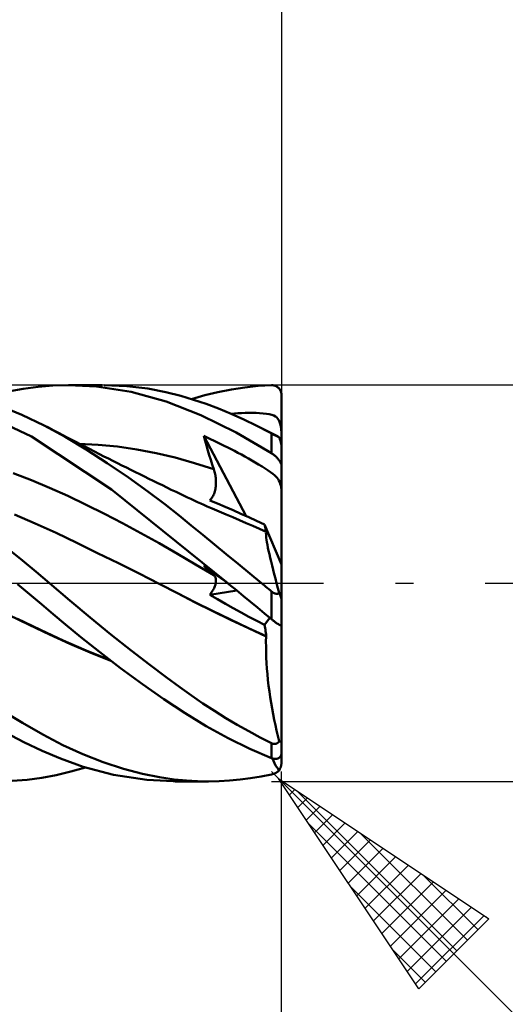
# Model space of a CAD drawing. Units: millimetres. Extents: x -75 to 84, y -62 to 62.
# Drawn here: x 29 to 39, y -8 to 11 of the extents above; entities that cross this region are included whole.
import ezdxf

# ---------------------------------------------------------------- set-up
doc = ezdxf.new("R2010")
doc.units = ezdxf.units.MM
doc.header["$LTSCALE"] = 7.25
doc.linetypes.add('LONGDASH_DASH', pattern=[0.85, 0.4, -0.2, 0.05, -0.2])
for name, color, linetype in [('1', 4, 'CONTINUOUS'), ('2', 7, 'CONTINUOUS'), ('4', 2, 'LONGDASH_DASH'), ('CUT', 1, 'CONTINUOUS'), ('SK2', 7, 'CONTINUOUS'), ('SK4', 2, 'LONGDASH_DASH')]:
    doc.layers.add(name, color=color, linetype=linetype)

msp = doc.modelspace()

# ---------------------------------------------------------------- linework, layer by layer
at = {"layer": '1', "color": 4, "linetype": 'CONTINUOUS', "lineweight": 50}
for p, q in [((29.089, 3.965), (29.388, 3.991)), ((29.388, 3.991), (29.707, 4)), ((30.268, 3.973), (29.707, 4)), ((29.709, 4), (30.381, 4)), ((30.882, 3.979), (30.426, 4)), ((31.301, 3.928), (30.882, 3.979)), ((33.26, 3.953), (33.53, 3.981)), ((33.53, 3.981), (33.8, 3.997)), ((33.8, 3.997), (33.81, 3.997)), ((33.821, 3.996), (33.81, 3.997)), ((33.831, 3.995), (33.821, 3.996)), ((33.841, 3.993), (33.831, 3.995)), ((33.852, 3.991), (33.841, 3.993)), ((33.862, 3.989), (33.852, 3.991)), ((33.872, 3.985), (33.862, 3.989)), ((33.882, 3.981), (33.872, 3.985)), ((33.891, 3.977), (33.882, 3.981)), ((33.901, 3.972), (33.891, 3.977)), ((28.486, 3.867), (28.788, 3.924)), ((28.788, 3.924), (29.089, 3.965)), ((30.966, 3.863), (30.268, 3.973)), ((31.677, 3.668), (30.966, 3.863)), ((31.665, 3.858), (31.301, 3.928)), ((31.971, 3.781), (31.665, 3.858)), ((32.227, 3.704), (31.971, 3.781)), ((32.187, 3.717), (32.451, 3.794)), ((32.451, 3.794), (32.719, 3.859)), ((32.719, 3.859), (32.989, 3.912)), ((32.989, 3.912), (33.26, 3.953)), ((33.91, 3.966), (33.901, 3.972)), ((33.919, 3.96), (33.91, 3.966)), ((33.928, 3.953), (33.919, 3.96)), ((33.937, 3.946), (33.928, 3.953)), ((33.945, 3.938), (33.937, 3.946)), ((33.953, 3.929), (33.945, 3.938)), ((33.96, 3.92), (33.953, 3.929)), ((33.967, 3.91), (33.96, 3.92)), ((33.974, 3.899), (33.967, 3.91)), ((33.98, 3.888), (33.974, 3.899)), ((33.985, 3.877), (33.98, 3.888)), ((33.989, 3.865), (33.985, 3.877)), ((33.993, 3.852), (33.989, 3.865)), ((33.996, 3.84), (33.993, 3.852)), ((33.998, 3.826), (33.996, 3.84)), ((34, 3.813), (33.998, 3.826)), ((34, 3.8), (34, 3.813)), ((34, 0.379), (34, 3.8)), ((28.762, 3.398), (28.301, 3.584)), ((32.372, 3.392), (31.677, 3.668)), ((32.478, 3.619), (32.227, 3.704)), ((32.73, 3.524), (32.478, 3.619)), ((28.954, 2.962), (27.702, 3.554)), ((29.214, 3.182), (28.762, 3.398)), ((33.084, 3.04), (32.372, 3.392)), ((32.984, 3.419), (32.73, 3.524)), ((32.978, 3.422), (33.05, 3.427)), ((33.238, 3.306), (32.984, 3.419)), ((33.05, 3.427), (33.123, 3.432)), ((33.123, 3.432), (33.196, 3.435)), ((33.196, 3.435), (33.27, 3.438)), ((33.27, 3.438), (33.343, 3.439)), ((33.415, 3.439), (33.343, 3.439)), ((33.487, 3.437), (33.415, 3.439)), ((33.56, 3.434), (33.487, 3.437)), ((33.632, 3.428), (33.56, 3.434)), ((33.697, 3.42), (33.632, 3.428)), ((33.754, 3.41), (33.697, 3.42)), ((33.803, 3.398), (33.754, 3.41)), ((33.844, 3.383), (33.803, 3.398)), ((33.878, 3.365), (33.844, 3.383)), ((29.635, 2.952), (29.214, 3.182)), ((29.311, 3.133), (29.214, 3.182)), ((33.491, 3.183), (33.238, 3.306)), ((33.543, 3.157), (33.491, 3.183)), ((33.545, 3.156), (33.491, 3.183)), ((33.906, 3.344), (33.878, 3.365)), ((33.928, 3.319), (33.906, 3.344)), ((33.946, 3.29), (33.928, 3.319)), ((33.961, 3.256), (33.946, 3.29)), ((33.974, 3.214), (33.961, 3.256)), ((33.984, 3.165), (33.974, 3.214)), ((29.407, 3.083), (29.311, 3.133)), ((29.504, 3.032), (29.407, 3.083)), ((29.6, 2.982), (29.504, 3.032)), ((29.666, 2.947), (29.6, 2.982)), ((33.8, 2.622), (33.084, 3.04)), ((33.594, 3.13), (33.543, 3.157)), ((33.598, 3.129), (33.545, 3.156)), ((33.646, 3.103), (33.594, 3.13)), ((33.652, 3.102), (33.598, 3.129)), ((33.697, 3.076), (33.646, 3.103)), ((33.705, 3.075), (33.652, 3.102)), ((33.749, 3.049), (33.697, 3.076)), ((33.759, 3.047), (33.705, 3.075)), ((33.8, 3.021), (33.749, 3.049)), ((33.812, 3.02), (33.759, 3.047)), ((33.807, 3.017), (33.8, 3.021)), ((33.8, 2.622), (33.8, 3.021)), ((33.813, 3.013), (33.807, 3.017)), ((33.866, 2.993), (33.812, 3.02)), ((33.82, 3.01), (33.813, 3.013)), ((33.827, 3.006), (33.82, 3.01)), ((33.834, 3.002), (33.827, 3.006)), ((33.841, 2.998), (33.834, 3.002)), ((33.849, 2.995), (33.841, 2.998)), ((33.856, 2.991), (33.849, 2.995)), ((33.863, 2.987), (33.856, 2.991)), ((33.871, 2.983), (33.863, 2.987)), ((33.919, 2.966), (33.866, 2.993)), ((33.878, 2.979), (33.871, 2.983)), ((33.993, 3.106), (33.984, 3.165)), ((34, 3.035), (33.993, 3.106)), ((30.57, 1.894), (28.954, 2.962)), ((30.06, 2.698), (29.635, 2.952)), ((29.731, 2.913), (29.666, 2.947)), ((29.796, 2.879), (29.731, 2.913)), ((29.862, 2.845), (29.796, 2.879)), ((29.927, 2.811), (29.862, 2.845)), ((30.303, 2.795), (29.914, 2.815)), ((29.993, 2.778), (29.927, 2.811)), ((30.691, 2.758), (30.303, 2.795)), ((32.459, 2.875), (32.431, 2.973)), ((33.285, 1.356), (32.431, 2.973)), ((32.501, 2.941), (32.431, 2.973)), ((32.486, 2.778), (32.459, 2.875)), ((32.57, 2.909), (32.501, 2.941)), ((32.639, 2.876), (32.57, 2.909)), ((32.708, 2.843), (32.639, 2.876)), ((32.777, 2.809), (32.708, 2.843)), ((32.846, 2.775), (32.777, 2.809)), ((33.886, 2.976), (33.878, 2.979)), ((33.893, 2.972), (33.886, 2.976)), ((33.9, 2.968), (33.893, 2.972)), ((33.908, 2.965), (33.9, 2.968)), ((33.915, 2.962), (33.908, 2.965)), ((33.921, 2.958), (33.915, 2.962)), ((33.925, 2.962), (33.919, 2.966)), ((33.928, 2.955), (33.921, 2.958)), ((33.931, 2.959), (33.925, 2.962)), ((33.934, 2.953), (33.928, 2.955)), ((33.937, 2.955), (33.931, 2.959)), ((33.94, 2.95), (33.934, 2.953)), ((33.943, 2.951), (33.937, 2.955)), ((33.945, 2.947), (33.94, 2.95)), ((33.949, 2.947), (33.943, 2.951)), ((33.951, 2.945), (33.945, 2.947)), ((33.956, 2.943), (33.949, 2.947)), ((33.956, 2.943), (33.951, 2.945)), ((33.959, 2.934), (33.956, 2.943)), ((33.962, 2.926), (33.959, 2.934)), ((33.964, 2.917), (33.962, 2.926)), ((33.967, 2.909), (33.964, 2.917)), ((33.97, 2.899), (33.967, 2.909)), ((33.973, 2.89), (33.97, 2.899)), ((33.976, 2.88), (33.973, 2.89)), ((33.979, 2.871), (33.976, 2.88)), ((33.982, 2.861), (33.979, 2.871)), ((33.984, 2.852), (33.982, 2.861)), ((33.987, 2.842), (33.984, 2.852)), ((33.99, 2.832), (33.987, 2.842)), ((33.992, 2.822), (33.99, 2.832)), ((33.994, 2.813), (33.992, 2.822)), ((33.996, 2.803), (33.994, 2.813)), ((33.998, 2.794), (33.996, 2.803)), ((33.999, 2.785), (33.998, 2.794)), ((34, 2.777), (33.999, 2.785)), ((30.058, 2.744), (29.993, 2.778)), ((30.124, 2.71), (30.058, 2.744)), ((30.487, 2.425), (30.06, 2.698)), ((30.225, 2.659), (30.124, 2.71)), ((30.326, 2.607), (30.225, 2.659)), ((30.417, 2.561), (30.326, 2.607)), ((31.08, 2.702), (30.691, 2.758)), ((31.469, 2.628), (31.08, 2.702)), ((31.858, 2.536), (31.469, 2.628)), ((32.515, 2.681), (32.486, 2.778)), ((32.544, 2.585), (32.515, 2.681)), ((32.574, 2.489), (32.544, 2.585)), ((32.915, 2.74), (32.846, 2.775)), ((32.984, 2.705), (32.915, 2.74)), ((33.053, 2.669), (32.984, 2.705)), ((33.122, 2.632), (33.053, 2.669)), ((33.192, 2.595), (33.122, 2.632)), ((33.262, 2.557), (33.192, 2.595)), ((33.812, 2.614), (33.8, 2.622)), ((33.824, 2.606), (33.812, 2.614)), ((33.836, 2.597), (33.824, 2.606)), ((33.848, 2.588), (33.836, 2.597)), ((33.86, 2.578), (33.848, 2.588)), ((34, 2.771), (34, 2.777)), ((30.508, 2.515), (30.417, 2.561)), ((30.913, 2.135), (30.487, 2.425)), ((30.598, 2.47), (30.508, 2.515)), ((30.689, 2.424), (30.598, 2.47)), ((30.78, 2.379), (30.689, 2.424)), ((32.247, 2.425), (31.858, 2.536)), ((32.636, 2.299), (32.247, 2.425)), ((32.605, 2.394), (32.574, 2.489)), ((32.636, 2.299), (32.605, 2.394)), ((33.332, 2.518), (33.262, 2.557)), ((33.4, 2.479), (33.332, 2.518)), ((33.469, 2.439), (33.4, 2.479)), ((33.539, 2.398), (33.469, 2.439)), ((33.608, 2.356), (33.539, 2.398)), ((33.872, 2.568), (33.86, 2.578)), ((33.884, 2.557), (33.872, 2.568)), ((33.895, 2.546), (33.884, 2.557)), ((33.906, 2.535), (33.895, 2.546)), ((33.917, 2.524), (33.906, 2.535)), ((33.927, 2.512), (33.917, 2.524)), ((33.937, 2.5), (33.927, 2.512)), ((33.947, 2.487), (33.937, 2.5)), ((33.956, 2.475), (33.947, 2.487)), ((33.965, 2.462), (33.956, 2.475)), ((33.972, 2.45), (33.965, 2.462)), ((33.979, 2.437), (33.972, 2.45)), ((33.985, 2.425), (33.979, 2.437)), ((33.99, 2.412), (33.985, 2.425)), ((33.995, 2.401), (33.99, 2.412)), ((33.998, 2.389), (33.995, 2.401)), ((33.999, 2.378), (33.998, 2.389)), ((28.955, 2.082), (28.587, 2.222)), ((30.871, 2.333), (30.78, 2.379)), ((30.961, 2.288), (30.871, 2.333)), ((31.052, 2.243), (30.961, 2.288)), ((31.143, 2.199), (31.052, 2.243)), ((31.234, 2.154), (31.143, 2.199)), ((32.644, 2.275), (32.636, 2.299)), ((32.651, 2.251), (32.644, 2.275)), ((32.657, 2.226), (32.651, 2.251)), ((32.662, 2.202), (32.657, 2.226)), ((32.667, 2.177), (32.662, 2.202)), ((33.673, 2.315), (33.608, 2.356)), ((33.73, 2.277), (33.673, 2.315)), ((33.78, 2.242), (33.73, 2.277)), ((33.824, 2.209), (33.78, 2.242)), ((33.86, 2.179), (33.824, 2.209)), ((34, 2.368), (33.999, 2.378)), ((29.323, 1.928), (28.955, 2.082)), ((31.303, 1.854), (30.913, 2.135)), ((31.324, 2.109), (31.234, 2.154)), ((31.415, 2.065), (31.324, 2.109)), ((31.506, 2.021), (31.415, 2.065)), ((31.597, 1.976), (31.506, 2.021)), ((32.671, 2.152), (32.667, 2.177)), ((32.674, 2.127), (32.671, 2.152)), ((32.677, 2.102), (32.674, 2.127)), ((32.678, 2.077), (32.677, 2.102)), ((32.677, 1.977), (32.678, 2.002)), ((32.679, 2.052), (32.678, 2.077)), ((32.678, 2.002), (32.679, 2.027)), ((32.679, 2.027), (32.679, 2.052)), ((33.889, 2.151), (33.86, 2.179)), ((33.914, 2.124), (33.889, 2.151)), ((33.934, 2.097), (33.914, 2.124)), ((33.95, 2.07), (33.934, 2.097)), ((33.964, 2.041), (33.95, 2.07)), ((33.976, 2.009), (33.964, 2.041)), ((33.985, 1.974), (33.976, 2.009)), ((29.691, 1.761), (29.323, 1.928)), ((32.92, 0), (30.57, 1.894)), ((31.645, 1.595), (31.303, 1.854)), ((31.687, 1.932), (31.597, 1.976)), ((31.778, 1.888), (31.687, 1.932)), ((31.875, 1.842), (31.778, 1.888)), ((31.971, 1.795), (31.875, 1.842)), ((32.038, 1.763), (31.971, 1.795)), ((32.629, 1.785), (32.639, 1.807)), ((32.639, 1.807), (32.647, 1.83)), ((32.647, 1.83), (32.654, 1.854)), ((32.654, 1.854), (32.661, 1.878)), ((32.661, 1.878), (32.666, 1.902)), ((32.666, 1.902), (32.671, 1.927)), ((32.671, 1.927), (32.674, 1.952)), ((32.674, 1.952), (32.677, 1.977)), ((33.993, 1.934), (33.985, 1.974)), ((34, 1.888), (33.993, 1.934)), ((30.059, 1.584), (29.691, 1.761)), ((31.937, 1.365), (31.645, 1.595)), ((32.104, 1.732), (32.038, 1.763)), ((32.171, 1.701), (32.104, 1.732)), ((32.238, 1.67), (32.171, 1.701)), ((32.304, 1.639), (32.238, 1.67)), ((32.371, 1.609), (32.304, 1.639)), ((32.437, 1.579), (32.371, 1.609)), ((32.555, 1.672), (32.569, 1.688)), ((32.71, 1.607), (32.555, 1.672)), ((32.569, 1.688), (32.583, 1.705)), ((32.583, 1.705), (32.596, 1.723)), ((32.596, 1.723), (32.608, 1.743)), ((32.608, 1.743), (32.619, 1.764)), ((32.619, 1.764), (32.629, 1.785)), ((32.867, 1.54), (32.71, 1.607)), ((30.427, 1.401), (30.059, 1.584)), ((30.795, 1.211), (30.427, 1.401)), ((32.504, 1.549), (32.437, 1.579)), ((32.6, 1.507), (32.504, 1.549)), ((32.695, 1.466), (32.6, 1.507)), ((32.791, 1.425), (32.695, 1.466)), ((32.887, 1.385), (32.791, 1.425)), ((33.024, 1.472), (32.867, 1.54)), ((33.181, 1.402), (33.024, 1.472)), ((33.339, 1.331), (33.181, 1.402)), ((29.034, 1.206), (28.615, 1.386)), ((29.453, 1.014), (29.034, 1.206)), ((31.163, 1.013), (30.795, 1.211)), ((32.18, 1.168), (31.937, 1.365)), ((33.02, 1.33), (32.887, 1.386)), ((33.154, 1.273), (33.02, 1.33)), ((33.288, 1.215), (33.154, 1.273)), ((33.422, 1.156), (33.288, 1.215)), ((33.498, 1.258), (33.339, 1.331)), ((33.656, 1.184), (33.498, 1.258)), ((29.871, 0.813), (29.453, 1.014)), ((31.532, 0.809), (31.163, 1.013)), ((32.415, 0.976), (32.18, 1.168)), ((33.556, 1.096), (33.422, 1.156)), ((33.69, 1.035), (33.556, 1.096)), ((33.663, 1.158), (33.656, 1.184)), ((34, 0.379), (33.656, 1.184)), ((33.669, 1.133), (33.663, 1.158)), ((33.675, 1.109), (33.669, 1.133)), ((33.68, 1.087), (33.675, 1.109)), ((33.685, 1.065), (33.68, 1.087)), ((33.69, 1.046), (33.685, 1.065)), ((33.688, 1.014), (33.69, 1.035)), ((33.689, 0.988), (33.688, 1.014)), ((33.693, 1.027), (33.69, 1.046)), ((33.69, 1.034), (33.69, 1.035)), ((33.691, 1.033), (33.69, 1.034)), ((33.691, 1.032), (33.691, 1.033)), ((33.692, 1.031), (33.691, 1.032)), ((33.692, 1.03), (33.692, 1.031)), ((33.693, 1.028), (33.692, 1.03)), ((33.693, 1.027), (33.693, 1.028)), ((30.29, 0.609), (29.871, 0.813)), ((31.9, 0.596), (31.532, 0.809)), ((32.65, 0.783), (32.415, 0.976)), ((33.691, 0.956), (33.689, 0.988)), ((33.694, 0.918), (33.691, 0.956)), ((33.7, 0.876), (33.694, 0.918)), ((33.708, 0.828), (33.7, 0.876)), ((33.717, 0.774), (33.708, 0.828)), ((28.777, 0.456), (28.5, 0.684)), ((30.709, 0.403), (30.29, 0.609)), ((32.887, 0.589), (32.65, 0.783)), ((33.728, 0.716), (33.717, 0.774)), ((33.741, 0.653), (33.728, 0.716)), ((33.756, 0.585), (33.741, 0.653)), ((29.051, 0.227), (28.777, 0.456)), ((31.127, 0.193), (30.709, 0.403)), ((32.268, 0.377), (31.9, 0.596)), ((33.125, 0.393), (32.887, 0.589)), ((33.772, 0.513), (33.756, 0.585)), ((33.79, 0.436), (33.772, 0.513)), ((33.81, 0.356), (33.79, 0.436)), ((29.319, -0.001), (29.051, 0.227)), ((32.636, 0.16), (32.268, 0.377)), ((32.459, 0.327), (32.431, 0.358)), ((32.517, 0.293), (32.431, 0.358)), ((32.486, 0.297), (32.459, 0.327)), ((32.515, 0.268), (32.486, 0.297)), ((32.544, 0.24), (32.515, 0.268)), ((32.604, 0.229), (32.517, 0.293)), ((32.574, 0.212), (32.544, 0.24)), ((32.605, 0.185), (32.574, 0.212)), ((32.69, 0.166), (32.604, 0.229)), ((33.362, 0.197), (33.125, 0.393)), ((33.831, 0.271), (33.81, 0.356)), ((33.854, 0.184), (33.831, 0.271)), ((34, -0.306), (34, 0.379)), ((31.546, -0.019), (31.127, 0.193)), ((32.636, 0.16), (32.605, 0.185)), ((32.644, 0.153), (32.636, 0.16)), ((32.651, 0.146), (32.644, 0.153)), ((32.657, 0.137), (32.651, 0.146)), ((32.662, 0.129), (32.657, 0.137)), ((32.667, 0.119), (32.662, 0.129)), ((32.671, 0.109), (32.667, 0.119)), ((32.674, 0.098), (32.671, 0.109)), ((32.671, -0.01), (32.674, 0.006)), ((32.677, 0.087), (32.674, 0.098)), ((32.674, 0.006), (32.677, 0.021)), ((32.678, 0.075), (32.677, 0.087)), ((32.677, 0.021), (32.678, 0.035)), ((32.679, 0.062), (32.678, 0.075)), ((32.678, 0.035), (32.679, 0.049)), ((32.679, 0.049), (32.679, 0.062)), ((32.776, 0.103), (32.69, 0.166)), ((32.862, 0.04), (32.776, 0.103)), ((32.948, -0.023), (32.862, 0.04)), ((32.925, -0.004), (32.92, 0)), ((33.6, 0), (33.362, 0.197)), ((33.877, 0.093), (33.854, 0.184)), ((33.902, -0.001), (33.877, 0.093)), ((28.917, -0.223), (28.676, -0.022)), ((29.729, -0.35), (29.319, -0.001)), ((31.546, -0.019), (31.546, -0.019)), ((31.546, -0.019), (31.546, -0.019)), ((31.903, -0.203), (31.546, -0.019)), ((31.9, -0.2), (31.546, -0.019)), ((31.546, -0.019), (31.546, -0.019)), ((31.546, -0.019), (31.546, -0.019)), ((32.555, -0.235), (33.097, -0.147)), ((32.569, -0.215), (32.583, -0.195)), ((32.583, -0.195), (32.596, -0.176)), ((32.596, -0.176), (32.608, -0.156)), ((32.608, -0.156), (32.619, -0.136)), ((32.619, -0.136), (32.629, -0.117)), ((32.629, -0.117), (32.639, -0.098)), ((32.639, -0.098), (32.647, -0.08)), ((32.647, -0.08), (32.654, -0.061)), ((32.654, -0.061), (32.661, -0.044)), ((32.661, -0.044), (32.666, -0.027)), ((32.666, -0.027), (32.671, -0.01)), ((32.929, -0.008), (32.925, -0.004)), ((32.934, -0.012), (32.929, -0.008)), ((32.938, -0.015), (32.934, -0.012)), ((32.943, -0.019), (32.938, -0.015)), ((32.948, -0.023), (32.943, -0.019)), ((32.948, -0.023), (32.948, -0.023)), ((32.948, -0.023), (32.948, -0.023)), ((33.09, -0.141), (32.948, -0.023)), ((32.948, -0.023), (32.948, -0.023)), ((32.948, -0.023), (32.948, -0.023)), ((32.948, -0.023), (32.948, -0.023)), ((32.948, -0.023), (32.948, -0.023)), ((33.232, -0.259), (33.09, -0.141)), ((33.628, -0.024), (33.6, 0)), ((33.657, -0.048), (33.628, -0.024)), ((33.686, -0.071), (33.657, -0.048)), ((33.714, -0.095), (33.686, -0.071)), ((33.743, -0.119), (33.714, -0.095)), ((33.771, -0.143), (33.743, -0.119)), ((33.8, -0.167), (33.771, -0.143)), ((33.807, -0.172), (33.8, -0.167)), ((33.8, -0.726), (33.8, -0.167)), ((33.813, -0.177), (33.807, -0.172)), ((33.82, -0.182), (33.813, -0.177)), ((33.827, -0.187), (33.82, -0.182)), ((33.834, -0.191), (33.827, -0.187)), ((33.841, -0.195), (33.834, -0.191)), ((33.849, -0.199), (33.841, -0.195)), ((33.928, -0.098), (33.902, -0.001)), ((33.956, -0.196), (33.928, -0.098)), ((33.951, -0.2), (33.956, -0.196)), ((33.958, -0.203), (33.956, -0.196)), ((29.157, -0.424), (28.917, -0.223)), ((30.143, -0.695), (29.729, -0.35)), ((32.252, -0.38), (31.9, -0.2)), ((32.261, -0.387), (31.903, -0.203)), ((32.611, -0.56), (32.252, -0.38)), ((32.618, -0.566), (32.261, -0.387)), ((32.555, -0.235), (32.569, -0.215)), ((32.712, -0.325), (32.555, -0.235)), ((32.869, -0.414), (32.712, -0.325)), ((33.374, -0.376), (33.232, -0.259)), ((33.517, -0.493), (33.374, -0.376)), ((33.856, -0.203), (33.849, -0.199)), ((33.863, -0.206), (33.856, -0.203)), ((33.871, -0.208), (33.863, -0.206)), ((33.878, -0.21), (33.871, -0.208)), ((33.886, -0.212), (33.878, -0.21)), ((33.893, -0.213), (33.886, -0.212)), ((33.901, -0.214), (33.893, -0.213)), ((33.908, -0.214), (33.901, -0.214)), ((33.908, -0.214), (33.915, -0.213)), ((33.915, -0.213), (33.921, -0.212)), ((33.921, -0.212), (33.928, -0.211)), ((33.928, -0.211), (33.934, -0.209)), ((33.934, -0.209), (33.94, -0.206)), ((33.94, -0.206), (33.945, -0.203)), ((33.945, -0.203), (33.951, -0.2)), ((33.961, -0.21), (33.958, -0.203)), ((33.963, -0.217), (33.961, -0.21)), ((33.965, -0.223), (33.963, -0.217)), ((33.968, -0.23), (33.965, -0.223)), ((33.97, -0.237), (33.968, -0.23)), ((33.973, -0.244), (33.97, -0.237)), ((33.975, -0.25), (33.973, -0.244)), ((33.978, -0.257), (33.975, -0.25)), ((33.98, -0.263), (33.978, -0.257)), ((33.982, -0.269), (33.98, -0.263)), ((33.984, -0.275), (33.982, -0.269)), ((33.986, -0.28), (33.984, -0.275)), ((33.989, -0.286), (33.986, -0.28)), ((33.991, -0.291), (33.989, -0.286)), ((33.993, -0.295), (33.991, -0.291)), ((33.994, -0.299), (33.993, -0.295)), ((33.996, -0.302), (33.994, -0.299)), ((33.997, -0.305), (33.996, -0.302)), ((33.998, -0.307), (33.997, -0.305)), ((33.999, -0.307), (33.998, -0.307)), ((33.999, -0.307), (34, -0.307)), ((34, -0.307), (34, -0.306)), ((34, -0.847), (34, -0.306)), ((29.396, -0.626), (29.157, -0.424)), ((32.972, -0.735), (32.611, -0.56)), ((32.975, -0.741), (32.618, -0.566)), ((33.027, -0.502), (32.869, -0.414)), ((33.186, -0.589), (33.027, -0.502)), ((33.344, -0.675), (33.186, -0.589)), ((33.658, -0.61), (33.517, -0.493)), ((28.907, -0.838), (28.494, -0.639)), ((29.139, -0.943), (28.672, -0.721)), ((29.644, -0.836), (29.396, -0.626)), ((30.559, -1.033), (30.143, -0.695)), ((33.333, -0.905), (32.972, -0.735)), ((33.333, -0.91), (32.975, -0.741)), ((33.503, -0.759), (33.344, -0.675)), ((33.656, -0.839), (33.503, -0.759)), ((33.656, -0.839), (33.763, -0.696)), ((33.8, -0.726), (33.658, -0.61)), ((33.81, -0.735), (33.8, -0.726)), ((33.821, -0.743), (33.81, -0.735)), ((33.831, -0.752), (33.821, -0.743)), ((33.841, -0.76), (33.831, -0.752)), ((33.852, -0.768), (33.841, -0.76)), ((33.862, -0.775), (33.852, -0.768)), ((33.872, -0.783), (33.862, -0.775)), ((33.882, -0.79), (33.872, -0.783)), ((33.891, -0.797), (33.882, -0.79)), ((29.319, -1.033), (28.907, -0.838)), ((29.597, -1.155), (29.139, -0.943)), ((29.954, -1.09), (29.644, -0.836)), ((33.693, -1.07), (33.333, -0.905)), ((33.69, -1.075), (33.333, -0.91)), ((33.663, -0.871), (33.656, -0.839)), ((33.669, -0.904), (33.663, -0.871)), ((33.675, -0.937), (33.669, -0.904)), ((33.68, -0.97), (33.675, -0.937)), ((33.685, -1.003), (33.68, -0.97)), ((33.901, -0.804), (33.891, -0.797)), ((33.91, -0.81), (33.901, -0.804)), ((33.919, -0.816), (33.91, -0.81)), ((33.928, -0.822), (33.919, -0.816)), ((33.937, -0.828), (33.928, -0.822)), ((33.945, -0.833), (33.937, -0.828)), ((33.953, -0.837), (33.945, -0.833)), ((33.96, -0.841), (33.953, -0.837)), ((33.967, -0.845), (33.96, -0.841)), ((33.974, -0.848), (33.967, -0.845)), ((33.98, -0.85), (33.974, -0.848)), ((33.985, -0.852), (33.98, -0.85)), ((33.989, -0.853), (33.985, -0.852)), ((33.993, -0.853), (33.989, -0.853)), ((33.993, -0.853), (33.996, -0.853)), ((33.996, -0.853), (33.998, -0.851)), ((33.998, -0.851), (34, -0.85)), ((34, -0.85), (34, -0.847)), ((34, -3.152), (34, -0.847)), ((29.731, -1.223), (29.319, -1.033)), ((30.061, -1.358), (29.597, -1.155)), ((30.328, -1.387), (29.954, -1.09)), ((30.971, -1.358), (30.559, -1.033)), ((33.69, -1.036), (33.685, -1.003)), ((33.688, -1.178), (33.69, -1.074)), ((33.689, -1.283), (33.688, -1.178)), ((33.693, -1.07), (33.69, -1.036)), ((33.69, -1.074), (33.691, -1.073)), ((33.69, -1.074), (33.69, -1.074)), ((33.691, -1.073), (33.691, -1.072)), ((33.691, -1.072), (33.692, -1.072)), ((33.692, -1.071), (33.693, -1.07)), ((33.692, -1.072), (33.692, -1.071)), ((30.144, -1.4), (29.731, -1.223)), ((30.532, -1.547), (30.061, -1.358)), ((30.756, -1.714), (30.328, -1.387)), ((31.345, -1.647), (30.971, -1.358)), ((33.691, -1.39), (33.689, -1.283)), ((33.694, -1.499), (33.691, -1.39)), ((30.556, -1.565), (30.144, -1.4)), ((33.7, -1.61), (33.694, -1.499)), ((31.194, -2.035), (30.756, -1.714)), ((31.673, -1.894), (31.345, -1.647)), ((33.708, -1.723), (33.7, -1.61)), ((33.717, -1.837), (33.708, -1.723)), ((31.953, -2.1), (31.673, -1.894)), ((33.728, -1.952), (33.717, -1.837)), ((33.741, -2.068), (33.728, -1.952)), ((31.629, -2.34), (31.194, -2.035)), ((32.188, -2.269), (31.953, -2.1)), ((33.756, -2.183), (33.741, -2.068)), ((33.773, -2.298), (33.756, -2.183)), ((32.056, -2.625), (31.629, -2.34)), ((32.416, -2.425), (32.188, -2.269)), ((33.79, -2.413), (33.773, -2.298)), ((28.773, -2.82), (28.354, -2.563)), ((32.646, -2.576), (32.416, -2.425)), ((32.876, -2.72), (32.646, -2.576)), ((33.81, -2.528), (33.79, -2.413)), ((33.831, -2.641), (33.81, -2.528)), ((32.484, -2.888), (32.056, -2.625)), ((33.107, -2.857), (32.876, -2.72)), ((33.853, -2.754), (33.831, -2.641)), ((33.877, -2.865), (33.853, -2.754)), ((29.184, -3.055), (28.773, -2.82)), ((32.922, -3.128), (32.484, -2.888)), ((33.339, -2.988), (33.107, -2.857)), ((33.902, -2.975), (33.877, -2.865)), ((33.928, -3.082), (33.902, -2.975)), ((28.803, -3.205), (28.432, -3.012)), ((29.587, -3.265), (29.184, -3.055)), ((33.361, -3.342), (32.922, -3.128)), ((33.57, -3.112), (33.339, -2.988)), ((33.8, -3.229), (33.57, -3.112)), ((33.956, -3.188), (33.928, -3.082)), ((33.996, -3.182), (33.997, -3.177)), ((33.997, -3.177), (33.998, -3.172)), ((33.998, -3.172), (33.999, -3.166)), ((33.999, -3.166), (34, -3.159)), ((34, -3.159), (34, -3.152)), ((34, -3.424), (34, -3.152)), ((29.172, -3.381), (28.803, -3.205)), ((29.993, -3.451), (29.587, -3.265)), ((33.8, -3.528), (33.361, -3.342)), ((33.807, -3.232), (33.8, -3.229)), ((33.8, -3.528), (33.8, -3.229)), ((33.813, -3.234), (33.807, -3.232)), ((33.82, -3.237), (33.813, -3.234)), ((33.827, -3.239), (33.82, -3.237)), ((33.834, -3.241), (33.827, -3.239)), ((33.841, -3.242), (33.834, -3.241)), ((33.849, -3.243), (33.841, -3.242)), ((33.856, -3.243), (33.849, -3.243)), ((33.856, -3.243), (33.863, -3.243)), ((33.863, -3.243), (33.871, -3.243)), ((33.871, -3.243), (33.878, -3.242)), ((33.878, -3.242), (33.886, -3.24)), ((33.886, -3.24), (33.893, -3.238)), ((33.893, -3.238), (33.9, -3.235)), ((33.9, -3.235), (33.908, -3.232)), ((33.908, -3.232), (33.915, -3.228)), ((33.915, -3.228), (33.921, -3.223)), ((33.921, -3.223), (33.928, -3.218)), ((33.928, -3.218), (33.934, -3.213)), ((33.934, -3.213), (33.94, -3.207)), ((33.94, -3.207), (33.945, -3.201)), ((33.945, -3.201), (33.951, -3.195)), ((33.951, -3.195), (33.956, -3.188)), ((33.958, -3.189), (33.956, -3.188)), ((33.961, -3.191), (33.958, -3.189)), ((33.963, -3.192), (33.961, -3.191)), ((33.965, -3.193), (33.963, -3.192)), ((33.968, -3.194), (33.965, -3.193)), ((33.97, -3.195), (33.968, -3.194)), ((33.973, -3.196), (33.97, -3.195)), ((33.975, -3.196), (33.973, -3.196)), ((33.978, -3.196), (33.975, -3.196)), ((33.978, -3.196), (33.98, -3.196)), ((33.98, -3.196), (33.982, -3.196)), ((33.982, -3.196), (33.984, -3.195)), ((33.984, -3.195), (33.986, -3.194)), ((33.986, -3.194), (33.989, -3.193)), ((33.989, -3.193), (33.991, -3.191)), ((33.991, -3.191), (33.993, -3.188)), ((33.993, -3.188), (33.994, -3.185)), ((33.994, -3.185), (33.996, -3.182)), ((29.539, -3.538), (29.172, -3.381)), ((30.001, -3.704), (29.539, -3.538)), ((30.401, -3.611), (29.993, -3.451)), ((33.81, -3.532), (33.8, -3.528)), ((33.821, -3.535), (33.81, -3.532)), ((33.84, -3.586), (33.82, -3.535)), ((33.831, -3.538), (33.821, -3.535)), ((33.841, -3.541), (33.831, -3.538)), ((33.852, -3.542), (33.841, -3.541)), ((33.862, -3.544), (33.852, -3.542)), ((33.872, -3.544), (33.862, -3.544)), ((33.882, -3.544), (33.872, -3.544)), ((33.882, -3.544), (33.891, -3.544)), ((33.891, -3.544), (33.901, -3.543)), ((33.901, -3.543), (33.91, -3.541)), ((33.91, -3.541), (33.919, -3.539)), ((33.919, -3.539), (33.928, -3.536)), ((33.928, -3.536), (33.937, -3.532)), ((33.937, -3.532), (33.945, -3.528)), ((33.945, -3.528), (33.953, -3.523)), ((33.953, -3.523), (33.96, -3.518)), ((33.96, -3.518), (33.967, -3.511)), ((33.967, -3.511), (33.974, -3.504)), ((33.974, -3.504), (33.98, -3.496)), ((33.98, -3.496), (33.985, -3.488)), ((33.985, -3.488), (33.989, -3.479)), ((33.989, -3.479), (33.993, -3.469)), ((33.993, -3.469), (33.996, -3.458)), ((33.996, -3.458), (33.998, -3.447)), ((33.998, -3.447), (34, -3.436)), ((34, -3.436), (34, -3.424)), ((34, -3.625), (34, -3.424)), ((29.75, -3.801), (30.044, -3.717)), ((30.612, -3.865), (30.001, -3.704)), ((30.811, -3.744), (30.401, -3.611)), ((31.197, -3.845), (30.811, -3.744)), ((33.861, -3.633), (33.84, -3.586)), ((33.883, -3.676), (33.861, -3.633)), ((33.906, -3.714), (33.883, -3.676)), ((33.931, -3.749), (33.906, -3.714)), ((33.956, -3.779), (33.931, -3.749)), ((33.956, -3.779), (33.958, -3.774)), ((33.958, -3.774), (33.961, -3.769)), ((33.961, -3.769), (33.963, -3.764)), ((33.963, -3.764), (33.965, -3.759)), ((33.965, -3.759), (33.968, -3.753)), ((33.968, -3.753), (33.97, -3.747)), ((33.97, -3.747), (33.973, -3.741)), ((33.973, -3.741), (33.975, -3.735)), ((33.975, -3.735), (33.978, -3.729)), ((33.978, -3.729), (33.98, -3.723)), ((33.98, -3.723), (33.982, -3.716)), ((33.982, -3.716), (33.984, -3.71)), ((33.984, -3.71), (33.986, -3.703)), ((33.986, -3.703), (33.989, -3.696)), ((33.989, -3.696), (33.991, -3.688)), ((33.991, -3.688), (33.993, -3.681)), ((33.993, -3.681), (33.994, -3.673)), ((33.994, -3.673), (33.996, -3.665)), ((33.996, -3.665), (33.997, -3.657)), ((33.997, -3.657), (33.998, -3.649)), ((33.998, -3.649), (33.999, -3.64)), ((33.999, -3.64), (34, -3.632)), ((34, -3.632), (34, -3.625)), ((28.569, -3.991), (28.871, -3.966)), ((28.871, -3.966), (29.167, -3.926)), ((29.167, -3.926), (29.458, -3.871)), ((29.458, -3.871), (29.75, -3.801)), ((31.285, -3.971), (30.612, -3.865)), ((31.538, -3.914), (31.197, -3.845)), ((31.948, -3.999), (31.285, -3.971)), ((31.835, -3.958), (31.538, -3.914)), ((32.083, -3.983), (31.835, -3.958)), ((32.954, -3.984), (33.166, -3.964)), ((33.166, -3.964), (33.378, -3.937)), ((33.378, -3.937), (33.589, -3.902)), ((33.589, -3.902), (33.8, -3.859)), ((33.8, -3.859), (33.807, -3.858)), ((33.807, -3.858), (33.813, -3.856)), ((33.813, -3.856), (33.82, -3.854)), ((33.82, -3.854), (33.827, -3.852)), ((33.827, -3.852), (33.834, -3.85)), ((33.834, -3.85), (33.841, -3.847)), ((33.841, -3.847), (33.849, -3.845)), ((33.849, -3.845), (33.856, -3.842)), ((33.856, -3.842), (33.863, -3.839)), ((33.863, -3.839), (33.871, -3.835)), ((33.871, -3.835), (33.878, -3.832)), ((33.878, -3.832), (33.886, -3.828)), ((33.886, -3.828), (33.893, -3.824)), ((33.893, -3.824), (33.9, -3.82)), ((33.9, -3.82), (33.908, -3.816)), ((33.908, -3.816), (33.915, -3.811)), ((33.915, -3.811), (33.921, -3.807)), ((33.921, -3.807), (33.928, -3.802)), ((33.928, -3.802), (33.934, -3.798)), ((33.934, -3.798), (33.94, -3.793)), ((33.94, -3.793), (33.945, -3.788)), ((33.945, -3.788), (33.951, -3.783)), ((33.951, -3.783), (33.956, -3.779)), ((32.52, -4), (31.856, -4)), ((32.307, -3.996), (32.083, -3.983)), ((32.532, -4), (32.307, -3.996)), ((32.532, -4), (32.743, -3.996)), ((32.743, -3.996), (32.954, -3.984))]:
    msp.add_line(p, q, dxfattribs=at)
at = {"layer": '2', "color": 7, "linetype": 'CONTINUOUS', "lineweight": 25}
for p, q in [((34, 27.425), (34, 3.8)), ((47, 4), (33.8, 4)), ((33.941, -3.941), (33.8, -3.8)), ((33.941, -3.941), (51, -21)), ((33.941, -3.941), (38.184, -6.77)), ((36.77, -8.184), (33.941, -3.941)), ((34, -17), (34, -3.8)), ((34, -27), (34, -3.8)), ((33.8, -4), (47, -4)), ((33.991, -4.015), (34.015, -3.991)), ((34.16, -4.27), (34.27, -4.16)), ((34.31, -4.187), (37.538, -7.416)), ((34.33, -4.525), (34.525, -4.33)), ((34.5, -4.779), (34.779, -4.5)), ((34.67, -5.034), (35.034, -4.67)), ((34.544, -4.846), (37.326, -7.628)), ((34.839, -5.288), (35.288, -4.839)), ((35.009, -5.543), (35.543, -5.009)), ((35.582, -5.035), (37.75, -7.203)), ((35.179, -5.797), (35.797, -5.179)), ((35.348, -6.052), (36.052, -5.348)), ((35.518, -6.306), (36.306, -5.518)), ((35.688, -6.561), (36.561, -5.688)), ((35.858, -6.816), (36.816, -5.858)), ((36.855, -5.884), (37.963, -6.991)), ((35.393, -6.119), (37.114, -7.84)), ((36.027, -7.07), (37.07, -6.027)), ((36.197, -7.325), (37.325, -6.197)), ((36.367, -7.579), (37.579, -6.367)), ((36.536, -7.834), (37.834, -6.536)), ((36.706, -8.088), (38.088, -6.706)), ((38.128, -6.733), (38.175, -6.779)), ((38.184, -6.77), (36.77, -8.184)), ((36.242, -7.392), (36.902, -8.052))]:
    msp.add_line(p, q, dxfattribs=at)
at = {"layer": '4', "color": 2, "linetype": 'LONGDASH_DASH', "lineweight": 25}
msp.add_line((0, 0), (34, 0), dxfattribs=at)
at = {"layer": 'CUT', "color": 1, "linetype": 'CONTINUOUS', "lineweight": 25}
for p, q in [((33.8, 4), (10, 4)), ((34, 0), (34, 3.8)), ((10.01, 0), (34, 0))]:
    msp.add_line(p, q, dxfattribs=at)
msp.add_arc((33.8, 3.8), 0.2, 0, 90, dxfattribs=at)
at = {"layer": 'SK2', "color": 7, "linetype": 'CONTINUOUS', "lineweight": 25}
msp.add_line((34, 37.425), (34, 3.8), dxfattribs=at)
at = {"layer": 'SK4', "color": 2, "linetype": 'LONGDASH_DASH', "lineweight": 25}
msp.add_line((-42, 0), (40, 0), dxfattribs=at)

doc.saveas('drawing.dxf')
